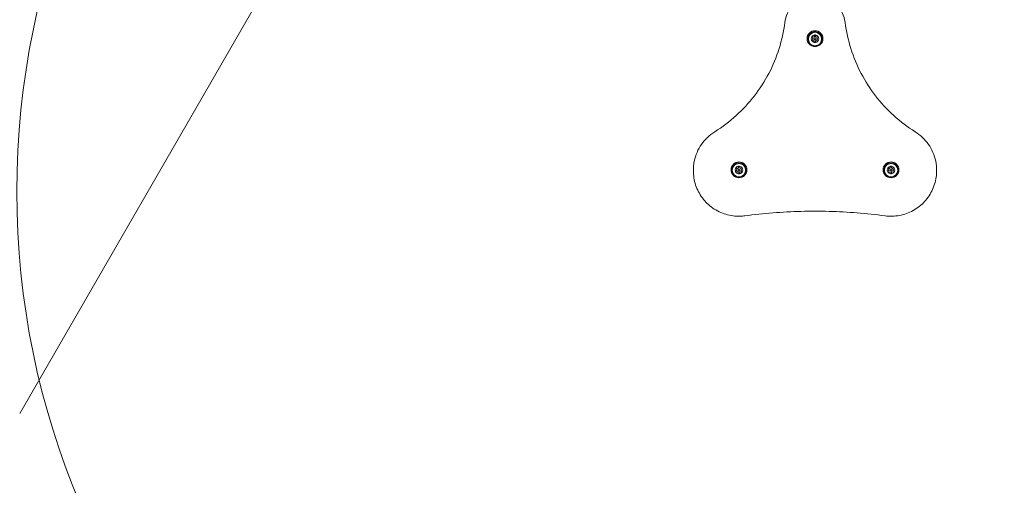
# Model space of a CAD drawing. Units: millimetres. Extents: x 14240 to 27760, y 11802 to 17898.
# Drawn here: x 24132 to 25427, y 13051 to 13663 of the extents above; entities that cross this region are included whole.
import ezdxf

# ---------------------------------------------------------------- set-up
doc = ezdxf.new("R2010")
doc.units = ezdxf.units.MM
doc.header["$LTSCALE"] = 100
doc.layers.add('Fall Zone', color=5, linetype='Continuous', lineweight=20, true_color=0x0000ff)
doc.layers.add('Visible (ISO)', color=7, linetype='Continuous', lineweight=18)

msp = doc.modelspace()

# ---------------------------------------------------------------- linework, layer by layer
at = {"layer": 'Fall Zone', "color": 150, "true_color": 0x0080ff}
msp.add_line((26039.3, 16448.8), (24131.8, 13144.9), dxfattribs=at)
at = {"layer": 'Fall Zone', "color": 1, "true_color": 0xff0000}
msp.add_circle((25178.1, 13436.6), 1050, dxfattribs=at)
at = {"layer": 'Fall Zone', "color": 150, "true_color": 0x0080ff}
for centre, start, end in [((24965.6, 13401.6), 180, 270), ((25390.6, 13401.6), 270, 0)]:
    msp.add_arc(centre, 1600, start, end, dxfattribs=at)
at = {"layer": 'Visible (ISO)'}
for p, q in [((25174.2, 13640.8), (25175.9, 13639.8)), ((25174.2, 13640.8), (25174.2, 13640.5)), ((25175.9, 13639.5), (25174.2, 13640.5)), ((25175.9, 13639.8), (25177.3, 13640.5)), ((25177.3, 13640.2), (25175.9, 13639.5)), ((25177.3, 13642.5), (25177.3, 13642.2)), ((25177.3, 13640.5), (25177.3, 13642.5)), ((25177.3, 13642.2), (25177.3, 13640.2)), ((25177.3, 13640.5), (25177.3, 13640.2)), ((25178.9, 13642.5), (25178.9, 13640.5)), ((25178.9, 13640.5), (25180.2, 13639.7)), ((25178.9, 13640.5), (25178.9, 13640.2)), ((25180.2, 13639.5), (25178.9, 13640.2)), ((25180.2, 13639.7), (25181.9, 13640.7)), ((25181.9, 13640.4), (25180.2, 13639.5)), ((25181.9, 13640.7), (25181.9, 13640.4)), ((25175.1, 13638.3), (25173.4, 13639.3)), ((25173.4, 13635.9), (25175.1, 13636.8)), ((25175.1, 13636.6), (25173.4, 13635.7)), ((25175.9, 13635.4), (25174.2, 13634.4)), ((25175.1, 13638.3), (25175.1, 13638.1)), ((25175.1, 13636.8), (25175.1, 13638.3)), ((25175.1, 13638.1), (25175.1, 13636.6)), ((25175.1, 13636.8), (25175.1, 13636.6)), ((25175.9, 13639.8), (25175.9, 13639.5)), ((25177.2, 13634.6), (25175.9, 13635.4)), ((25176.8, 13637.6), (25176.8, 13637.3)), ((25177.2, 13634.6), (25177.2, 13634.4)), ((25177.2, 13632.7), (25177.2, 13634.6)), ((25177.2, 13634.4), (25177.2, 13632.7)), ((25180.2, 13635.4), (25178.9, 13634.6)), ((25178.9, 13634.6), (25178.9, 13632.6)), ((25179.3, 13637.6), (25179.3, 13637.3)), ((25180.2, 13639.7), (25180.2, 13639.5)), ((25181.9, 13634.4), (25180.2, 13635.4)), ((25182.8, 13639.3), (25181, 13638.3)), ((25181, 13638.3), (25181, 13636.8)), ((25181, 13636.8), (25182.7, 13635.8)), ((25181, 13636.8), (25181, 13636.5)), ((25182.7, 13635.6), (25181, 13636.5)), ((25018.1, 13464.1), (25018.1, 13464.7)), ((25073.3, 13463.6), (25075, 13464.5)), ((25075, 13464.2), (25073.3, 13463.4)), ((25075.2, 13466), (25073.5, 13467.1)), ((25075.8, 13463), (25074, 13462.1)), ((25074.5, 13468.5), (25076.1, 13467.4)), ((25074.5, 13468.5), (25074.5, 13468.2)), ((25076.1, 13467.1), (25074.5, 13468.2)), ((25075, 13464.5), (25075.2, 13466)), ((25075.2, 13465.7), (25075, 13464.2)), ((25075, 13464.5), (25075, 13464.2)), ((25075.2, 13466), (25075.2, 13465.7)), ((25077, 13462.1), (25075.8, 13463)), ((25076.1, 13467.4), (25077.4, 13468)), ((25077.4, 13467.7), (25076.1, 13467.1)), ((25076.1, 13467.4), (25076.1, 13467.1)), ((25076.8, 13465), (25076.8, 13464.8)), ((25076.9, 13460.2), (25077, 13462.1)), ((25077, 13461.9), (25076.9, 13460.2)), ((25077, 13462.1), (25077, 13461.9)), ((25077.4, 13468), (25077.6, 13470)), ((25077.6, 13469.7), (25077.4, 13467.7)), ((25077.4, 13468), (25077.4, 13467.7)), ((25077.6, 13470), (25077.6, 13469.7)), ((25078.7, 13462), (25078.6, 13460.1)), ((25080, 13462.7), (25078.7, 13462)), ((25079.3, 13469.9), (25079.1, 13467.9)), ((25079.1, 13467.9), (25080.4, 13467.1)), ((25079.1, 13467.9), (25079.1, 13467.6)), ((25080.4, 13466.8), (25079.1, 13467.6)), ((25079.3, 13465), (25079.3, 13464.8)), ((25081.7, 13461.6), (25080, 13462.7)), ((25080.4, 13467.1), (25082.1, 13467.9)), ((25082.1, 13467.7), (25080.4, 13466.8)), ((25080.4, 13467.1), (25080.4, 13466.8)), ((25081.1, 13465.6), (25081, 13464.1)), ((25081, 13464.1), (25082.6, 13463)), ((25081, 13464.1), (25081, 13463.8)), ((25082.5, 13462.8), (25081, 13463.8)), ((25082.9, 13466.4), (25081.1, 13465.6)), ((25082.1, 13467.9), (25082.1, 13467.7)), ((25275.1, 13465.8), (25273.4, 13466.8)), ((25273.4, 13463.3), (25275.1, 13464.3)), ((25275.1, 13464), (25273.5, 13463.1)), ((25274.2, 13468.2), (25275.9, 13467.2)), ((25274.2, 13468.2), (25274.2, 13467.9)), ((25275.9, 13467), (25274.2, 13467.9)), ((25275.9, 13462.8), (25274.2, 13461.8)), ((25275.1, 13465.8), (25275.1, 13465.5)), ((25275.1, 13464.3), (25275.1, 13465.8)), ((25275.1, 13465.5), (25275.1, 13464)), ((25275.1, 13464.3), (25275.1, 13464)), ((25275.9, 13467.2), (25277.2, 13468)), ((25277.2, 13467.7), (25275.9, 13467)), ((25275.9, 13467.2), (25275.9, 13467)), ((25277.2, 13462.1), (25275.9, 13462.8)), ((25276.8, 13465), (25276.8, 13464.8)), ((25277.2, 13469.9), (25277.2, 13469.7)), ((25277.2, 13468), (25277.2, 13469.9)), ((25277.2, 13469.7), (25277.2, 13467.7)), ((25277.2, 13468), (25277.2, 13467.7)), ((25277.2, 13462.1), (25277.2, 13461.8)), ((25277.2, 13460.1), (25277.2, 13462.1)), ((25277.2, 13461.8), (25277.2, 13460.1)), ((25278.9, 13469.9), (25278.9, 13468)), ((25278.9, 13468), (25280.2, 13467.2)), ((25278.9, 13468), (25278.9, 13467.7)), ((25280.2, 13466.9), (25278.9, 13467.7)), ((25280.2, 13462.8), (25278.9, 13462.1)), ((25278.9, 13462.1), (25278.9, 13460.1)), ((25279.3, 13465), (25279.3, 13464.8)), ((25280.2, 13467.2), (25281.9, 13468.2)), ((25281.9, 13467.9), (25280.2, 13466.9)), ((25280.2, 13467.2), (25280.2, 13466.9)), ((25281.9, 13461.8), (25280.2, 13462.8)), ((25282.8, 13466.7), (25281, 13465.8)), ((25281, 13465.8), (25281, 13464.3)), ((25281, 13464.3), (25282.8, 13463.3)), ((25281, 13464.3), (25281, 13464)), ((25282.7, 13463.1), (25281, 13464)), ((25281.9, 13468.2), (25281.9, 13467.9)), ((25338.1, 13464.1), (25338.1, 13464.7))]:
    msp.add_line(p, q, dxfattribs=at)
for centre, major_axis in [((25178.1, 13637.7), (10.5, 0)), ((25178.1, 13637.6), (9.5, 0)), ((25178.1, 13637.2), (8.76, 0)), ((25178.1, 13637.6), (-1.25, 0)), ((25078.1, 13465.2), (10.5, 0)), ((25078.1, 13465.1), (9.5, 0)), ((25078.1, 13464.7), (-8.76, 0)), ((25278.1, 13465.2), (10.5, 0)), ((25278.1, 13465.1), (9.5, 0)), ((25278.1, 13464.7), (8.76, 0)), ((25078.1, 13465), (1.25, 0)), ((25278.1, 13465), (-1.25, 0))]:
    msp.add_ellipse(centre, major_axis=major_axis, ratio=0.996195, dxfattribs=at)
for centre, major_axis, start_param, end_param in [((25178.1, 13637.6), (-5, 0), 5.583097, 5.919804), ((25178.1, 13637.3), (-5, 0), 5.583097, 5.874072), ((25178.1, 13637.6), (5, 0), 1.731014, 2.441504), ((25178.1, 13637.6), (5, 0), 1.394307, 1.731014), ((25178.1, 13637.3), (-5, 0), 4.536333, 4.872607), ((25178.1, 13637.6), (5, 0), 0.683817, 1.394307), ((25178.1, 13637.6), (5, 0), 0.347109, 0.683817), ((25178.1, 13637.3), (-5, 0), 3.534865, 3.825409), ((25178.1, 13637.6), (-5, 0), 5.919804, 6.630295), ((25178.1, 13637.6), (-5, 0), 0.347109, 0.683817), ((25178.1, 13637.6), (-5, 0), 0.683817, 1.394307), ((25178.1, 13637.3), (-1.25, 0), 0, 3.141593), ((25178.1, 13637.6), (-5, 0), 1.394307, 1.731014), ((25178.1, 13637.6), (-5, 0), 1.731014, 2.441504), ((25178.1, 13637.6), (5, 0), 5.583097, 5.919804), ((25178.1, 13637.6), (5, 0), 5.919804, 6.630295), ((25078.1, 13465), (-5, 0), 5.856589, 6.567079), ((25078.1, 13465), (-5, 0), 0.283894, 0.620601), ((25078.1, 13465), (5, 0), 2.378289, 2.714996), ((25078.1, 13464.8), (-5, 0), 5.519881, 5.812642), ((25078.1, 13465), (-5, 0), 0.620601, 1.331091), ((25078.1, 13465), (5, 0), 1.667799, 2.378289), ((25078.1, 13464.8), (-1.25, 0), 0, 3.141593), ((25078.1, 13465), (-5, 0), 1.331091, 1.667799), ((25078.1, 13465), (5, 0), 1.331091, 1.667799), ((25078.1, 13464.8), (-5, 0), 4.476479, 4.809391), ((25078.1, 13465), (-5, 0), 1.667799, 2.378289), ((25078.1, 13465), (5, 0), 0.620601, 1.331091), ((25078.1, 13465), (-5, 0), 2.378289, 2.714996), ((25078.1, 13465), (5, 0), 0.283894, 0.620601), ((25078.1, 13464.8), (5, 0), 0.331611, 0.620601), ((25078.1, 13465), (5, 0), 5.856589, 6.567079), ((25278.1, 13465), (-5, 0), 5.925564, 6.636054), ((25278.1, 13465), (-5, 0), 5.588856, 5.925564), ((25278.1, 13465), (-5, 0), 0.352869, 0.689576), ((25278.1, 13464.8), (-5, 0), 5.588856, 5.879678), ((25278.1, 13465), (5, 0), 1.736774, 2.447264), ((25278.1, 13465), (-5, 0), 0.689576, 1.400066), ((25278.1, 13464.8), (-1.25, 0), 0, 3.141593), ((25278.1, 13465), (5, 0), 1.400066, 1.736774), ((25278.1, 13464.8), (-5, 0), 4.541785, 4.878366), ((25278.1, 13465), (-5, 0), 1.400066, 1.736774), ((25278.1, 13465), (5, 0), 0.689576, 1.400066), ((25278.1, 13465), (-5, 0), 1.736774, 2.447264), ((25278.1, 13465), (5, 0), 0.352869, 0.689576), ((25278.1, 13464.8), (-5, 0), 3.540473, 3.831169), ((25278.1, 13465), (5, 0), 5.588856, 5.925564), ((25278.1, 13465), (5, 0), 5.925564, 6.636054)]:
    msp.add_ellipse(centre, major_axis=major_axis, ratio=0.996195, start_param=start_param, end_param=end_param, dxfattribs=at)
for points, knots in [([(25138.4, 13659), (25138.9, 13663.2), (25140.1, 13667.3), (25143.8, 13675), (25146.3, 13678.5), (25152.2, 13684.7), (25155.7, 13687.2), (25163.2, 13691.2), (25167.3, 13692.6), (25175.7, 13694), (25180.1, 13694), (25188.5, 13692.7), (25192.6, 13691.3), (25200.2, 13687.4), (25203.7, 13684.9), (25209.6, 13678.8), (25212.1, 13675.3), (25215.9, 13667.6), (25217.1, 13663.5), (25217.7, 13659.2), (25217.7, 13659.1), (25217.7, 13659)], [0.126608, 0.126608, 0.126608, 0.126608, 0.446279, 0.446279, 0.766068, 0.766068, 1.086056, 1.086056, 1.406248, 1.406248, 1.726567, 1.726567, 2.046888, 2.046888, 2.367085, 2.367085, 2.687079, 2.687079, 3.006872, 3.006872, 3.014985, 3.014985, 3.014985, 3.014985]), ([(25046.2, 13515.3), (25056.2, 13521.6), (25065.6, 13528.7), (25083.1, 13544.5), (25091.1, 13553.1), (25105.5, 13571.7), (25111.9, 13581.7), (25122.8, 13602.5), (25127.3, 13613.4), (25134.4, 13635.8), (25136.9, 13647.3), (25138.4, 13659)], [2.1306629, 2.1306629, 2.1306629, 2.1306629, 2.3075273, 2.3075273, 2.4843917, 2.4843917, 2.6612561, 2.6612561, 2.8381205, 2.8381205, 3.0149849, 3.0149849, 3.0149849, 3.0149849]), ([(25217.7, 13659), (25219.2, 13647.3), (25221.8, 13635.8), (25228.8, 13613.4), (25233.3, 13602.5), (25244.2, 13581.7), (25250.6, 13571.7), (25265, 13553.1), (25273, 13544.5), (25290.5, 13528.7), (25299.9, 13521.6), (25309.9, 13515.3)], [0.1266078, 0.1266078, 0.1266078, 0.1266078, 0.3034722, 0.3034722, 0.4803365, 0.4803365, 0.6572009, 0.6572009, 0.8340653, 0.8340653, 1.0109297, 1.0109297, 1.0109297, 1.0109297]), ([(25018.1, 13464.7), (25018.1, 13468.7), (25018.5, 13472.7), (25020.1, 13480.6), (25021.3, 13484.5), (25024.5, 13491.9), (25026.5, 13495.4), (25031.1, 13502.1), (25033.7, 13505.1), (25039.6, 13510.7), (25042.8, 13513.2), (25046.2, 13515.3)], [0, 0, 0, 0, 0.202186, 0.202186, 0.404372, 0.404372, 0.606558, 0.606558, 0.808744, 0.808744, 1.01093, 1.01093, 1.01093, 1.01093]), ([(25309.9, 13515.3), (25313.3, 13513.2), (25316.6, 13510.7), (25322.4, 13505.1), (25325.1, 13502.1), (25329.7, 13495.4), (25331.6, 13491.9), (25334.8, 13484.5), (25336, 13480.6), (25337.7, 13472.7), (25338.1, 13468.7), (25338.1, 13464.7)], [2.130663, 2.130663, 2.130663, 2.130663, 2.332849, 2.332849, 2.535035, 2.535035, 2.737221, 2.737221, 2.939407, 2.939407, 3.141593, 3.141593, 3.141593, 3.141593]), ([(25018.1, 13464.1), (25018.1, 13457.7), (25019.1, 13451.3), (25023.1, 13439.2), (25026.1, 13433.5), (25033.8, 13423.2), (25038.4, 13418.7), (25048.9, 13411.4), (25054.7, 13408.6), (25067, 13404.9), (25073.4, 13404.1), (25081.9, 13404.3), (25083.9, 13404.5), (25086, 13404.8)], [6.283185, 6.283185, 6.283185, 6.283185, 6.602953, 6.602953, 6.922767, 6.922767, 7.242701, 7.242701, 7.562781, 7.562781, 7.882974, 7.882974, 7.985943, 7.985943, 7.985943, 7.985943]), ([(25270.2, 13404.8), (25276.5, 13403.9), (25283, 13404.1), (25295.6, 13406.5), (25301.7, 13408.7), (25312.9, 13414.9), (25318, 13418.9), (25326.6, 13428.3), (25330.2, 13433.7), (25335.4, 13445.4), (25337.1, 13451.6), (25338, 13460), (25338.1, 13462), (25338.1, 13464.1)], [1.438835, 1.438835, 1.438835, 1.438835, 1.759057, 1.759057, 2.079272, 2.079272, 2.399394, 2.399394, 2.719375, 2.719375, 3.039222, 3.039222, 3.141593, 3.141593, 3.141593, 3.141593]), ([(25086, 13404.8), (25098.2, 13406.4), (25110.4, 13407.7), (25135, 13409.6), (25147.3, 13410.3), (25171.9, 13410.9), (25184.2, 13410.9), (25208.9, 13410.3), (25221.2, 13409.6), (25245.7, 13407.7), (25258, 13406.4), (25270.2, 13404.8)], [1.4388347, 1.4388347, 1.4388347, 1.4388347, 1.4916194, 1.4916194, 1.544404, 1.544404, 1.5971886, 1.5971886, 1.6499733, 1.6499733, 1.7027579, 1.7027579, 1.7027579, 1.7027579])]:
    msp.add_open_spline(points, degree=3, knots=knots, dxfattribs=at)

doc.saveas('drawing.dxf')
